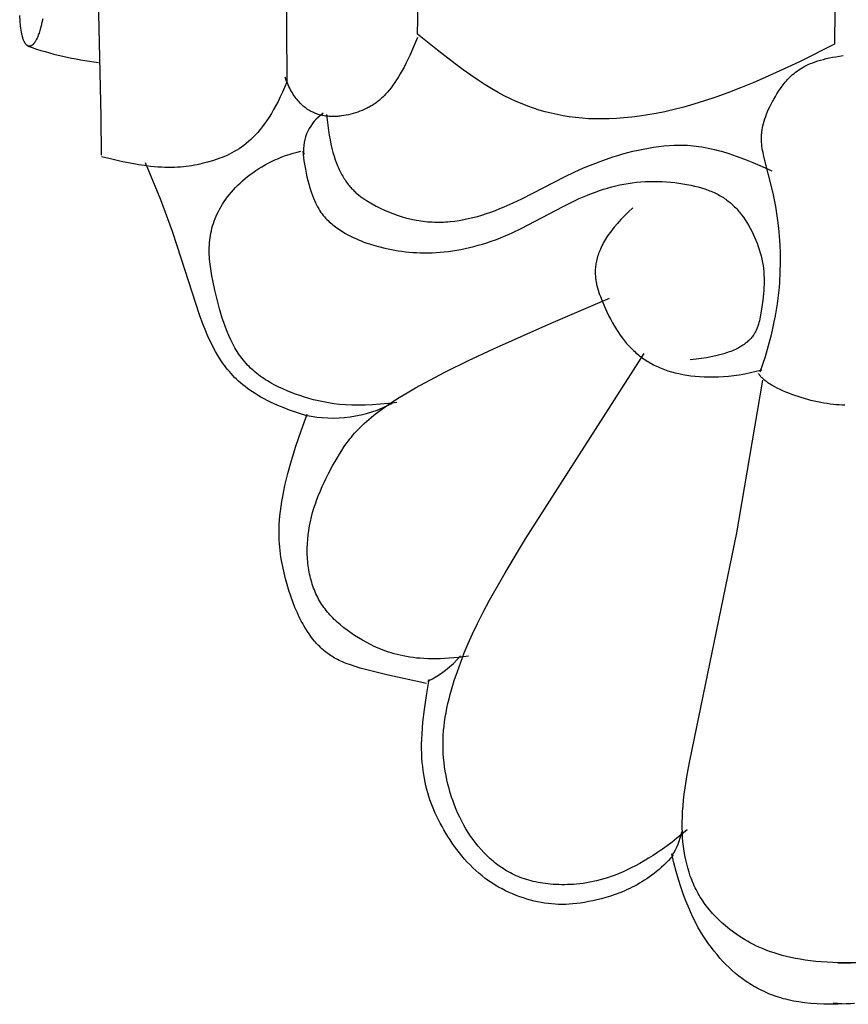
# Model space of a CAD drawing. Extents: x 179 to 426, y -75 to 223.
# Drawn here: x 192 to 239, y -75 to -20 of the extents above; entities that cross this region are included whole.
import ezdxf

# ---------------------------------------------------------------- set-up
doc = ezdxf.new("R2010")
doc.units = 0
doc.header["$MEASUREMENT"] = 0
doc.layers.add('DEFAULT', color=7, linetype='CONTINUOUS')

msp = doc.modelspace()

# ---------------------------------------------------------------- linework, layer by layer
at = {"layer": 'DEFAULT'}
for points in [[(207.216, -4.024), (207.327, -23.053), (207.204, -23.345), (207.08, -23.623), (206.955, -23.889), (206.83, -24.141), (206.705, -24.381), (206.578, -24.608), (206.452, -24.824), (206.325, -25.029), (206.197, -25.222), (206.068, -25.405), (205.939, -25.578), (205.81, -25.741), (205.68, -25.894), (205.55, -26.038), (205.418, -26.174), (205.287, -26.301), (205.155, -26.42), (205.022, -26.532), (204.889, -26.636), (204.755, -26.734), (204.62, -26.825), (204.485, -26.91), (204.35, -26.989), (204.214, -27.063), (204.077, -27.132), (203.94, -27.197), (203.803, -27.257), (203.664, -27.313), (203.525, -27.366), (203.386, -27.416), (203.106, -27.509), (202.823, -27.593), (202.536, -27.668), (202.39, -27.702), (202.242, -27.733), (202.092, -27.762), (201.939, -27.789), (201.784, -27.812), (201.625, -27.832), (201.464, -27.849), (201.299, -27.863), (201.13, -27.874), (200.956, -27.881), (200.779, -27.884), (200.597, -27.884), (200.409, -27.88), (200.217, -27.872), (200.019, -27.859), (199.815, -27.843), (199.606, -27.822), (199.39, -27.797), (198.937, -27.733), (198.457, -27.649), (197.945, -27.546), (197.401, -27.421), (196.821, -27.274)], [(238.52, -5.392), (238.376, -20.895), (236.385, -21.892), (234.616, -22.714), (233.807, -23.064), (233.045, -23.378), (232.326, -23.657), (231.648, -23.903), (231.007, -24.119), (230.401, -24.307), (229.827, -24.47), (229.281, -24.609), (228.761, -24.727), (228.263, -24.826), (227.785, -24.908), (227.323, -24.976), (226.875, -25.031), (226.44, -25.075), (226.018, -25.107), (225.607, -25.127), (225.206, -25.136), (224.816, -25.134), (224.435, -25.12), (224.062, -25.096), (223.698, -25.061), (223.341, -25.015), (222.99, -24.96), (222.646, -24.893), (222.306, -24.817), (221.971, -24.731), (221.64, -24.636), (221.312, -24.53), (220.986, -24.415), (220.66, -24.289), (220.331, -24.15), (219.998, -23.996), (219.657, -23.826), (219.307, -23.637), (218.944, -23.428), (218.567, -23.197), (218.173, -22.941), (217.76, -22.66), (217.324, -22.352), (216.865, -22.014), (215.864, -21.243), (214.738, -20.333), (215.042, -6.684)], [(196.821, -27.18), (196.798, -25.022), (196.58, -14.977)], [(193.489, -19.463), (193.443, -19.677), (193.397, -19.87), (193.351, -20.043), (193.305, -20.199), (193.283, -20.27), (193.26, -20.336), (193.237, -20.399), (193.214, -20.458), (193.192, -20.514), (193.169, -20.565), (193.147, -20.613), (193.124, -20.658), (193.102, -20.7), (193.079, -20.738), (193.057, -20.774), (193.046, -20.79), (193.035, -20.806), (193.024, -20.822), (193.013, -20.837), (193.002, -20.851), (192.991, -20.864), (192.98, -20.877), (192.969, -20.889), (192.958, -20.901), (192.947, -20.912), (192.936, -20.923), (192.925, -20.933), (192.914, -20.942), (192.904, -20.951), (192.893, -20.959), (192.882, -20.967), (192.871, -20.974), (192.866, -20.977), (192.861, -20.981), (192.855, -20.984), (192.85, -20.987), (192.845, -20.989), (192.84, -20.992), (192.834, -20.995), (192.829, -20.997), (192.824, -20.999), (192.819, -21.001), (192.813, -21.003), (192.808, -21.005), (192.803, -21.007), (192.798, -21.009), (192.793, -21.01), (192.788, -21.011), (192.782, -21.013), (192.777, -21.014), (192.772, -21.015), (192.767, -21.015), (192.762, -21.016), (192.757, -21.017), (192.752, -21.017), (192.747, -21.017), (192.742, -21.017), (192.737, -21.017), (192.732, -21.017), (192.727, -21.017), (192.722, -21.017), (192.717, -21.016), (192.712, -21.016), (192.707, -21.015), (192.702, -21.014), (192.697, -21.013), (192.692, -21.012), (192.687, -21.011), (192.682, -21.009), (192.678, -21.008), (192.673, -21.006), (192.668, -21.005), (192.663, -21.003), (192.658, -21.001), (192.654, -20.999), (192.649, -20.997), (192.644, -20.994), (192.639, -20.992), (192.635, -20.989), (192.63, -20.987), (192.625, -20.984), (192.621, -20.981), (192.616, -20.978), (192.612, -20.975), (192.607, -20.972), (192.603, -20.968), (192.598, -20.965), (192.593, -20.961), (192.584, -20.954), (192.576, -20.946), (192.567, -20.937), (192.558, -20.928), (192.549, -20.919), (192.541, -20.909), (192.532, -20.899), (192.524, -20.888), (192.516, -20.877), (192.508, -20.866), (192.499, -20.854), (192.491, -20.842), (192.483, -20.829), (192.476, -20.816), (192.468, -20.802), (192.453, -20.774), (192.438, -20.744), (192.424, -20.713), (192.41, -20.68), (192.397, -20.645), (192.384, -20.609), (192.371, -20.572), (192.359, -20.533), (192.347, -20.492), (192.336, -20.45), (192.325, -20.406), (192.305, -20.313), (192.286, -20.213), (192.268, -20.104), (192.251, -19.988), (192.236, -19.864), (192.209, -19.588), (192.185, -19.273)], [(214.738, -20.52), (214.512, -21.058), (214.292, -21.548), (214.077, -21.993), (213.97, -22.199), (213.865, -22.394), (213.76, -22.58), (213.655, -22.755), (213.551, -22.921), (213.447, -23.078), (213.344, -23.227), (213.24, -23.366), (213.136, -23.498), (213.032, -23.622), (212.927, -23.738), (212.874, -23.793), (212.822, -23.847), (212.769, -23.898), (212.716, -23.948), (212.663, -23.997), (212.609, -24.044), (212.555, -24.089), (212.502, -24.133), (212.447, -24.175), (212.393, -24.216), (212.338, -24.255), (212.283, -24.293), (212.228, -24.33), (212.172, -24.365), (212.116, -24.4), (212.059, -24.432), (212.002, -24.464), (211.945, -24.495), (211.887, -24.524), (211.829, -24.553), (211.712, -24.607), (211.592, -24.657), (211.47, -24.704), (211.346, -24.747), (211.22, -24.788), (211.091, -24.827), (210.96, -24.862), (210.827, -24.894), (210.693, -24.923), (210.557, -24.948), (210.419, -24.968), (210.35, -24.976), (210.281, -24.984), (210.212, -24.99), (210.142, -24.994), (210.072, -24.997), (210.002, -24.999), (209.933, -25), (209.863, -24.999), (209.793, -24.996), (209.723, -24.992), (209.653, -24.986), (209.583, -24.979), (209.514, -24.97), (209.444, -24.959), (209.375, -24.946), (209.306, -24.931), (209.237, -24.914), (209.169, -24.896), (209.101, -24.875), (209.033, -24.853), (208.966, -24.828), (208.899, -24.801), (208.832, -24.772), (208.766, -24.741), (208.7, -24.707), (208.635, -24.672), (208.571, -24.633), (208.507, -24.593), (208.444, -24.55), (208.381, -24.504), (208.319, -24.456), (208.258, -24.405), (208.198, -24.352), (208.138, -24.295), (208.079, -24.237), (208.021, -24.175), (207.964, -24.11), (207.908, -24.043), (207.852, -23.973), (207.798, -23.899), (207.745, -23.823), (207.692, -23.744), (207.641, -23.661), (207.591, -23.576), (207.542, -23.487), (207.494, -23.395), (207.448, -23.299), (207.402, -23.201), (207.358, -23.099), (207.315, -22.993), (207.273, -22.884), (207.233, -22.771)], [(234.166, -39.467), (234.454, -38.585), (234.579, -38.167), (234.691, -37.763), (234.792, -37.373), (234.881, -36.997), (234.96, -36.633), (235.028, -36.281), (235.088, -35.94), (235.139, -35.61), (235.182, -35.29), (235.218, -34.979), (235.246, -34.677), (235.269, -34.383), (235.299, -33.816), (235.311, -33.273), (235.308, -32.755), (235.291, -32.259), (235.261, -31.784), (235.22, -31.331), (235.168, -30.897), (235.108, -30.483), (235.041, -30.087), (234.968, -29.709), (234.891, -29.348), (234.371, -27.272), (234.319, -27.032), (234.297, -26.915), (234.278, -26.8), (234.262, -26.686), (234.25, -26.573), (234.24, -26.46), (234.235, -26.348), (234.234, -26.291), (234.233, -26.234), (234.234, -26.177), (234.236, -26.12), (234.239, -26.063), (234.242, -26.005), (234.248, -25.946), (234.254, -25.888), (234.261, -25.828), (234.27, -25.768), (234.28, -25.708), (234.291, -25.647), (234.317, -25.522), (234.348, -25.395), (234.384, -25.265), (234.425, -25.133), (234.472, -24.998), (234.523, -24.861), (234.579, -24.723), (234.64, -24.583), (234.707, -24.441), (234.778, -24.298), (234.854, -24.153), (234.935, -24.008), (235.021, -23.861), (235.111, -23.714), (235.207, -23.567), (235.307, -23.419), (235.412, -23.271), (235.467, -23.197), (235.524, -23.123), (235.583, -23.05), (235.645, -22.977), (235.709, -22.905), (235.776, -22.833), (235.846, -22.763), (235.919, -22.692), (235.996, -22.623), (236.077, -22.555), (236.161, -22.488), (236.25, -22.422), (236.344, -22.357), (236.442, -22.294), (236.546, -22.233), (236.654, -22.172), (236.768, -22.114), (236.888, -22.057), (237.014, -22.002), (237.145, -21.95), (237.284, -21.899), (237.428, -21.85), (237.58, -21.804), (237.739, -21.76), (237.905, -21.718), (238.079, -21.679), (238.261, -21.643), (238.451, -21.609), (238.649, -21.579), (238.856, -21.551)], [(209.58, -24.878), (209.611, -25.193), (209.647, -25.495), (209.687, -25.783), (209.731, -26.057), (209.779, -26.319), (209.83, -26.568), (209.886, -26.805), (209.945, -27.03), (210.008, -27.243), (210.075, -27.446), (210.144, -27.638), (210.217, -27.82), (210.255, -27.907), (210.293, -27.992), (210.332, -28.075), (210.372, -28.155), (210.413, -28.233), (210.454, -28.309), (210.496, -28.383), (210.539, -28.454), (210.582, -28.524), (210.626, -28.591), (210.671, -28.657), (210.716, -28.721), (210.762, -28.783), (210.808, -28.843), (210.855, -28.902), (210.902, -28.958), (210.95, -29.014), (210.999, -29.067), (211.048, -29.119), (211.098, -29.17), (211.148, -29.219), (211.198, -29.267), (211.249, -29.313), (211.301, -29.359), (211.405, -29.445), (211.51, -29.528), (211.617, -29.606), (211.726, -29.68), (211.835, -29.752), (211.946, -29.82), (212.17, -29.95), (212.398, -30.073), (212.628, -30.188), (212.861, -30.297), (213.097, -30.399), (213.335, -30.493), (213.575, -30.579), (213.818, -30.658), (214.062, -30.729), (214.309, -30.791), (214.557, -30.845), (214.681, -30.869), (214.806, -30.891), (214.932, -30.91), (215.057, -30.927), (215.184, -30.942), (215.31, -30.955), (215.437, -30.965), (215.563, -30.973), (215.691, -30.978), (215.818, -30.982), (215.946, -30.982), (216.073, -30.981), (216.201, -30.977), (216.33, -30.97), (216.458, -30.961), (216.586, -30.95), (216.843, -30.921), (217.101, -30.883), (217.358, -30.837), (217.616, -30.783), (217.873, -30.721), (218.13, -30.653), (218.386, -30.577), (218.642, -30.495), (218.897, -30.408), (219.152, -30.314), (219.405, -30.216), (219.656, -30.113), (220.156, -29.893), (220.649, -29.66), (223.111, -28.398), (223.622, -28.151), (224.146, -27.914), (224.684, -27.69), (225.236, -27.482), (225.798, -27.291), (226.083, -27.203), (226.369, -27.119), (226.658, -27.042), (226.947, -26.969), (227.238, -26.903), (227.53, -26.843), (227.822, -26.789), (228.115, -26.741), (228.408, -26.701), (228.7, -26.667), (228.993, -26.642), (229.287, -26.624), (229.435, -26.619), (229.585, -26.617), (229.736, -26.618), (229.889, -26.622), (230.044, -26.629), (230.202, -26.639), (230.362, -26.653), (230.525, -26.671), (230.691, -26.692), (230.86, -26.718), (231.034, -26.748), (231.211, -26.782), (231.392, -26.821), (231.578, -26.865), (231.769, -26.914), (231.965, -26.968), (232.374, -27.091), (232.806, -27.238), (233.263, -27.408), (233.749, -27.604), (234.265, -27.827), (234.814, -28.078)], [(213.573, -41.199), (213.087, -41.257), (212.627, -41.301), (212.191, -41.331), (211.777, -41.348), (211.385, -41.353), (211.013, -41.346), (210.66, -41.329), (210.323, -41.302), (210.002, -41.265), (209.696, -41.22), (209.402, -41.166), (209.119, -41.106), (208.846, -41.038), (208.582, -40.965), (208.324, -40.887), (208.072, -40.804), (207.825, -40.716), (207.581, -40.625), (207.343, -40.529), (207.109, -40.429), (206.88, -40.323), (206.657, -40.211), (206.44, -40.094), (206.334, -40.033), (206.229, -39.97), (206.126, -39.906), (206.024, -39.839), (205.924, -39.772), (205.826, -39.702), (205.729, -39.63), (205.634, -39.557), (205.541, -39.482), (205.45, -39.404), (205.361, -39.325), (205.274, -39.244), (205.188, -39.16), (205.105, -39.074), (205.023, -38.987), (204.944, -38.896), (204.866, -38.804), (204.791, -38.709), (204.718, -38.612), (204.647, -38.513), (204.578, -38.411), (204.511, -38.308), (204.446, -38.202), (204.383, -38.094), (204.322, -37.984), (204.262, -37.872), (204.204, -37.759), (204.148, -37.644), (204.041, -37.409), (203.94, -37.168), (203.845, -36.922), (203.756, -36.67), (203.671, -36.415), (203.591, -36.156), (203.515, -35.895), (203.375, -35.365), (203.247, -34.83), (203.13, -34.294), (203.078, -34.026), (203.032, -33.758), (202.993, -33.49), (202.962, -33.221), (202.95, -33.086), (202.941, -32.952), (202.935, -32.817), (202.931, -32.683), (202.93, -32.548), (202.933, -32.413), (202.938, -32.278), (202.947, -32.142), (202.96, -32.007), (202.977, -31.871), (202.997, -31.736), (203.022, -31.6), (203.05, -31.464), (203.083, -31.328), (203.121, -31.191), (203.163, -31.055), (203.21, -30.918), (203.262, -30.781), (203.32, -30.644), (203.382, -30.506), (203.45, -30.369), (203.523, -30.231), (203.602, -30.093), (203.686, -29.956), (203.775, -29.82), (203.87, -29.683), (203.97, -29.548), (204.075, -29.414), (204.186, -29.281), (204.301, -29.149), (204.422, -29.019), (204.548, -28.891), (204.68, -28.764), (204.816, -28.64), (204.958, -28.517), (205.105, -28.398), (205.257, -28.28), (205.413, -28.166), (205.575, -28.055), (205.742, -27.946), (205.914, -27.841), (206.091, -27.74), (206.273, -27.642), (206.46, -27.548), (206.652, -27.458), (206.848, -27.372), (207.05, -27.29), (207.256, -27.214), (207.468, -27.141), (207.684, -27.074), (207.905, -27.012), (208.13, -26.955)], [(208.226, -26.97), (208.3, -27.499), (208.381, -27.979), (208.425, -28.202), (208.471, -28.414), (208.518, -28.616), (208.567, -28.807), (208.618, -28.988), (208.67, -29.159), (208.724, -29.322), (208.779, -29.475), (208.835, -29.62), (208.893, -29.757), (208.952, -29.886), (209.012, -30.008), (209.074, -30.123), (209.136, -30.231), (209.2, -30.333), (209.264, -30.428), (209.329, -30.518), (209.395, -30.603), (209.462, -30.683), (209.529, -30.759), (209.597, -30.83), (209.665, -30.897), (209.734, -30.961), (209.803, -31.022), (209.873, -31.081), (209.943, -31.136), (210.083, -31.242), (210.224, -31.343), (210.365, -31.438), (210.506, -31.529), (210.649, -31.615), (210.793, -31.696), (210.938, -31.774), (211.085, -31.848), (211.234, -31.917), (211.386, -31.984), (211.539, -32.047), (211.695, -32.106), (211.854, -32.163), (212.017, -32.217), (212.182, -32.269), (212.524, -32.366), (212.882, -32.454), (213.256, -32.532), (213.449, -32.568), (213.645, -32.6), (213.844, -32.629), (214.048, -32.654), (214.254, -32.676), (214.464, -32.693), (214.677, -32.707), (214.893, -32.716), (215.112, -32.721), (215.334, -32.72), (215.559, -32.715), (215.786, -32.704), (216.016, -32.688), (216.249, -32.666), (216.484, -32.639), (216.721, -32.606), (216.959, -32.568), (217.199, -32.524), (217.441, -32.474), (217.684, -32.419), (217.928, -32.359), (218.172, -32.293), (218.417, -32.221), (218.662, -32.144), (218.908, -32.062), (219.153, -31.974), (219.398, -31.88), (219.643, -31.781), (219.887, -31.676), (220.13, -31.567), (220.614, -31.335), (222.985, -30.094), (223.449, -29.863), (223.908, -29.648), (224.366, -29.453), (224.595, -29.362), (224.823, -29.276), (225.052, -29.196), (225.281, -29.12), (225.51, -29.05), (225.741, -28.986), (225.972, -28.927), (226.205, -28.875), (226.439, -28.828), (226.675, -28.787), (226.912, -28.752), (227.151, -28.724), (227.393, -28.702), (227.636, -28.687), (227.88, -28.678), (228.124, -28.674), (228.367, -28.677), (228.61, -28.685), (228.85, -28.699), (229.089, -28.718), (229.324, -28.742), (229.556, -28.771), (229.784, -28.805), (230.006, -28.844), (230.223, -28.887), (230.434, -28.935), (230.638, -28.986), (230.834, -29.042), (231.022, -29.102), (231.203, -29.165), (231.29, -29.199), (231.376, -29.233), (231.459, -29.269), (231.542, -29.305), (231.622, -29.343), (231.701, -29.382), (231.778, -29.422), (231.853, -29.463), (231.927, -29.505), (232, -29.549), (232.071, -29.594), (232.14, -29.64), (232.209, -29.687), (232.276, -29.735), (232.342, -29.785), (232.406, -29.836), (232.469, -29.889), (232.532, -29.943), (232.593, -29.998), (232.653, -30.055), (232.712, -30.113), (232.77, -30.172), (232.827, -30.233), (232.884, -30.296), (232.939, -30.359), (232.994, -30.425), (233.048, -30.492), (233.101, -30.56), (233.205, -30.702), (233.307, -30.849), (233.405, -31.002), (233.5, -31.159), (233.592, -31.321), (233.679, -31.487), (233.763, -31.656), (233.842, -31.828), (233.917, -32.003), (233.986, -32.18), (234.051, -32.358), (234.111, -32.538), (234.164, -32.718), (234.213, -32.898), (234.255, -33.079), (234.291, -33.258), (234.32, -33.436), (234.344, -33.614), (234.361, -33.79), (234.373, -33.967), (234.379, -34.143), (234.381, -34.32), (234.378, -34.497), (234.37, -34.675), (234.359, -34.855), (234.343, -35.035), (234.302, -35.402), (234.25, -35.778), (234.154, -36.365), (234.135, -36.465), (234.113, -36.565), (234.089, -36.666), (234.061, -36.767), (234.046, -36.817), (234.029, -36.867), (234.012, -36.917), (233.993, -36.967), (233.973, -37.017), (233.952, -37.067), (233.929, -37.116), (233.904, -37.165), (233.878, -37.214), (233.851, -37.263), (233.821, -37.312), (233.79, -37.36), (233.757, -37.408), (233.722, -37.455), (233.685, -37.502), (233.646, -37.549), (233.604, -37.596), (233.561, -37.642), (233.515, -37.687), (233.466, -37.732), (233.415, -37.777), (233.362, -37.821), (233.306, -37.864), (233.247, -37.907), (233.185, -37.949), (233.121, -37.991), (233.054, -38.032), (232.983, -38.072), (232.91, -38.112), (232.833, -38.151), (232.753, -38.189), (232.67, -38.227), (232.583, -38.264), (232.493, -38.3), (232.4, -38.335), (232.303, -38.369), (232.202, -38.403), (232.097, -38.435), (231.877, -38.498), (231.64, -38.556), (231.387, -38.611), (231.117, -38.662), (230.829, -38.708), (230.523, -38.75), (230.198, -38.787)], [(208.517, -41.98), (207.982, -41.807), (207.487, -41.631), (207.03, -41.451), (206.814, -41.36), (206.608, -41.267), (206.409, -41.174), (206.219, -41.08), (206.037, -40.985), (205.863, -40.889), (205.695, -40.793), (205.535, -40.695), (205.382, -40.596), (205.235, -40.497), (205.095, -40.396), (204.96, -40.295), (204.832, -40.193), (204.709, -40.089), (204.591, -39.985), (204.479, -39.88), (204.371, -39.774), (204.267, -39.667), (204.168, -39.559), (204.073, -39.45), (203.982, -39.34), (203.894, -39.229), (203.809, -39.117), (203.728, -39.004), (203.649, -38.891), (203.572, -38.776), (203.426, -38.544), (203.287, -38.307), (203.156, -38.067), (203.032, -37.821), (202.913, -37.571), (202.8, -37.316), (202.691, -37.056), (202.586, -36.79), (202.385, -36.24), (201.367, -33.069), (200.844, -31.52), (200.18, -29.724), (199.324, -27.619)], [(226.936, -30.17), (226.691, -30.399), (226.465, -30.622), (226.255, -30.84), (226.063, -31.053), (225.887, -31.261), (225.805, -31.364), (225.727, -31.465), (225.652, -31.565), (225.581, -31.664), (225.514, -31.761), (225.451, -31.858), (225.391, -31.954), (225.334, -32.048), (225.281, -32.142), (225.231, -32.234), (225.184, -32.325), (225.14, -32.415), (225.1, -32.505), (225.062, -32.593), (225.027, -32.68), (224.996, -32.766), (224.967, -32.852), (224.94, -32.936), (224.917, -33.019), (224.896, -33.102), (224.877, -33.183), (224.861, -33.264), (224.847, -33.343), (224.836, -33.422), (224.826, -33.5), (224.819, -33.577), (224.814, -33.653), (224.811, -33.729), (224.81, -33.803), (224.81, -33.877), (224.813, -33.95), (224.817, -34.022), (224.823, -34.093), (224.83, -34.164), (224.839, -34.234), (224.849, -34.303), (224.861, -34.372), (224.874, -34.439), (224.888, -34.506), (224.904, -34.573), (224.937, -34.704), (224.975, -34.832), (225.015, -34.957), (225.058, -35.081), (225.104, -35.202), (225.197, -35.438), (225.39, -35.886), (225.489, -36.098), (225.589, -36.304), (225.691, -36.502), (225.794, -36.693), (225.9, -36.878), (226.008, -37.055), (226.119, -37.226), (226.232, -37.391), (226.348, -37.549), (226.468, -37.702), (226.59, -37.848), (226.715, -37.989), (226.844, -38.124), (226.977, -38.253), (227.045, -38.316), (227.114, -38.378), (227.183, -38.438), (227.254, -38.497), (227.326, -38.554), (227.399, -38.61), (227.473, -38.665), (227.549, -38.719), (227.625, -38.771), (227.703, -38.822), (227.782, -38.871), (227.862, -38.92), (227.943, -38.967), (228.026, -39.012), (228.11, -39.057), (228.196, -39.1), (228.283, -39.141), (228.371, -39.182), (228.461, -39.221), (228.552, -39.258), (228.645, -39.295), (228.739, -39.33), (228.932, -39.396), (229.132, -39.457), (229.339, -39.512), (229.552, -39.562), (229.772, -39.607), (230, -39.647), (230.235, -39.681), (230.477, -39.709), (230.727, -39.73), (230.983, -39.745), (231.247, -39.752), (231.517, -39.752), (231.795, -39.743), (232.079, -39.726), (232.371, -39.701), (232.669, -39.666), (232.974, -39.622), (233.285, -39.567), (233.604, -39.503), (233.929, -39.427), (234.26, -39.341)], [(217.626, -55.559), (217.338, -55.6), (217.057, -55.634), (216.786, -55.661), (216.522, -55.684), (216.267, -55.7), (216.019, -55.711), (215.779, -55.716), (215.546, -55.716), (215.32, -55.712), (215.101, -55.702), (214.889, -55.688), (214.684, -55.67), (214.485, -55.647), (214.292, -55.62), (214.104, -55.59), (213.923, -55.556), (213.747, -55.518), (213.576, -55.477), (213.411, -55.433), (213.25, -55.386), (213.094, -55.336), (212.942, -55.284), (212.795, -55.229), (212.651, -55.173), (212.512, -55.114), (212.376, -55.053), (212.243, -54.991), (212.114, -54.927), (211.864, -54.796), (211.624, -54.662), (211.393, -54.525), (211.17, -54.386), (210.957, -54.244), (210.752, -54.1), (210.556, -53.952), (210.368, -53.8), (210.278, -53.723), (210.189, -53.645), (210.103, -53.566), (210.019, -53.486), (209.938, -53.404), (209.858, -53.322), (209.781, -53.238), (209.706, -53.153), (209.633, -53.067), (209.562, -52.98), (209.494, -52.891), (209.428, -52.801), (209.364, -52.71), (209.302, -52.617), (209.243, -52.523), (209.186, -52.427), (209.131, -52.329), (209.078, -52.23), (209.028, -52.13), (208.979, -52.027), (208.934, -51.923), (208.89, -51.818), (208.848, -51.71), (208.809, -51.602), (208.772, -51.492), (208.738, -51.38), (208.705, -51.267), (208.675, -51.153), (208.647, -51.038), (208.621, -50.921), (208.598, -50.803), (208.577, -50.685), (208.558, -50.565), (208.541, -50.444), (208.526, -50.323), (208.514, -50.201), (208.504, -50.078), (208.496, -49.954), (208.49, -49.83), (208.486, -49.705), (208.485, -49.454), (208.494, -49.202), (208.51, -48.948), (208.536, -48.694), (208.57, -48.44), (208.613, -48.186), (208.664, -47.933), (208.723, -47.682), (208.791, -47.431), (208.865, -47.182), (208.947, -46.934), (209.034, -46.688), (209.128, -46.443), (209.228, -46.201), (209.333, -45.96), (209.442, -45.722), (209.556, -45.486), (209.674, -45.252), (209.92, -44.793), (210.176, -44.345), (210.308, -44.126), (210.444, -43.909), (210.586, -43.694), (210.738, -43.479), (210.817, -43.371), (210.901, -43.264), (210.987, -43.156), (211.077, -43.048), (211.172, -42.939), (211.271, -42.83), (211.374, -42.72), (211.483, -42.609), (211.596, -42.498), (211.716, -42.385), (211.841, -42.272), (211.972, -42.157), (212.11, -42.041), (212.255, -41.924), (212.566, -41.684), (212.908, -41.438), (213.283, -41.184), (213.694, -40.921), (214.143, -40.649), (214.631, -40.367), (215.158, -40.076), (216.322, -39.466), (217.62, -38.825), (219.037, -38.156), (222.173, -36.753), (225.617, -35.293)], [(230.018, -65.403), (229.727, -65.646), (229.442, -65.877), (229.161, -66.096), (228.885, -66.302), (228.614, -66.497), (228.348, -66.681), (228.087, -66.853), (227.83, -67.015), (227.578, -67.167), (227.331, -67.308), (227.088, -67.44), (226.849, -67.562), (226.614, -67.675), (226.384, -67.779), (226.159, -67.875), (225.937, -67.963), (225.719, -68.043), (225.506, -68.115), (225.296, -68.18), (225.09, -68.238), (224.889, -68.29), (224.691, -68.335), (224.496, -68.374), (224.306, -68.408), (224.119, -68.436), (223.935, -68.459), (223.755, -68.478), (223.579, -68.492), (223.405, -68.502), (223.236, -68.508), (223.069, -68.511), (222.905, -68.511), (222.745, -68.507), (222.588, -68.501), (222.433, -68.493), (222.282, -68.481), (222.133, -68.467), (221.988, -68.45), (221.845, -68.43), (221.705, -68.408), (221.567, -68.384), (221.432, -68.356), (221.3, -68.327), (221.17, -68.294), (221.043, -68.26), (220.918, -68.223), (220.795, -68.183), (220.675, -68.141), (220.557, -68.097), (220.441, -68.051), (220.327, -68.002), (220.215, -67.951), (220.106, -67.898), (219.998, -67.843), (219.892, -67.786), (219.788, -67.726), (219.686, -67.665), (219.585, -67.601), (219.487, -67.535), (219.389, -67.468), (219.294, -67.398), (219.2, -67.327), (219.107, -67.254), (219.016, -67.179), (218.926, -67.102), (218.838, -67.023), (218.751, -66.943), (218.665, -66.861), (218.581, -66.777), (218.498, -66.691), (218.336, -66.516), (218.18, -66.334), (218.029, -66.147), (217.884, -65.954), (217.745, -65.755), (217.611, -65.552), (217.483, -65.344), (217.36, -65.132), (217.244, -64.915), (217.133, -64.695), (217.028, -64.471), (216.928, -64.244), (216.835, -64.013), (216.748, -63.78), (216.666, -63.545), (216.59, -63.307), (216.521, -63.067), (216.458, -62.824), (216.401, -62.58), (216.351, -62.334), (216.307, -62.086), (216.269, -61.836), (216.238, -61.585), (216.214, -61.333), (216.197, -61.079), (216.187, -60.825), (216.184, -60.569), (216.187, -60.313), (216.198, -60.057), (216.216, -59.799), (216.241, -59.542), (216.273, -59.284), (216.311, -59.025), (216.356, -58.767), (216.406, -58.508), (216.462, -58.248), (216.524, -57.989), (216.591, -57.729), (216.662, -57.469), (216.82, -56.949), (216.994, -56.428), (217.182, -55.907), (217.385, -55.384), (217.607, -54.851), (217.855, -54.296), (218.134, -53.71), (218.452, -53.082), (218.815, -52.401), (219.701, -50.84), (220.864, -48.912), (227.586, -38.42)], [(238.95, -41.343), (238.797, -41.341), (238.638, -41.334), (238.474, -41.322), (238.305, -41.305), (238.132, -41.284), (237.956, -41.259), (237.776, -41.23), (237.594, -41.197), (237.41, -41.16), (237.225, -41.119), (237.039, -41.075), (236.854, -41.027), (236.669, -40.976), (236.485, -40.921), (236.303, -40.864), (236.124, -40.804), (235.947, -40.741), (235.774, -40.676), (235.606, -40.608), (235.442, -40.537), (235.284, -40.465), (235.131, -40.39), (234.986, -40.314), (234.847, -40.235), (234.781, -40.196), (234.717, -40.155), (234.654, -40.115), (234.594, -40.074), (234.537, -40.033), (234.481, -39.991), (234.428, -39.949), (234.378, -39.907), (234.33, -39.865), (234.284, -39.822), (234.263, -39.8), (234.242, -39.779), (234.221, -39.757), (234.202, -39.736), (234.183, -39.714), (234.165, -39.692), (234.147, -39.671), (234.131, -39.649), (234.115, -39.627), (234.1, -39.605), (234.085, -39.583), (234.072, -39.561)], [(239.746, -72.931), (238.989, -72.939), (238.63, -72.934), (238.282, -72.922), (237.947, -72.904), (237.623, -72.881), (237.31, -72.852), (237.008, -72.818), (236.716, -72.779), (236.435, -72.735), (236.164, -72.686), (235.903, -72.632), (235.652, -72.575), (235.41, -72.513), (235.176, -72.447), (234.952, -72.378), (234.736, -72.305), (234.528, -72.229), (234.327, -72.15), (234.135, -72.069), (233.95, -71.984), (233.772, -71.897), (233.6, -71.808), (233.435, -71.717), (233.276, -71.624), (233.123, -71.53), (232.976, -71.434), (232.834, -71.337), (232.697, -71.24), (232.565, -71.141), (232.438, -71.042), (232.315, -70.943), (232.08, -70.743), (231.968, -70.643), (231.861, -70.543), (231.756, -70.443), (231.656, -70.342), (231.559, -70.242), (231.465, -70.141), (231.375, -70.039), (231.288, -69.938), (231.204, -69.835), (231.123, -69.733), (231.046, -69.63), (230.971, -69.527), (230.9, -69.423), (230.831, -69.319), (230.765, -69.214), (230.702, -69.109), (230.641, -69.003), (230.583, -68.896), (230.527, -68.789), (230.474, -68.682), (230.423, -68.573), (230.374, -68.464), (230.327, -68.355), (230.283, -68.244), (230.241, -68.133), (230.2, -68.021), (230.125, -67.795), (230.056, -67.565), (229.995, -67.331), (229.939, -67.094), (229.89, -66.851), (229.848, -66.604), (229.812, -66.35), (229.784, -66.091), (229.762, -65.824), (229.748, -65.55), (229.74, -65.268), (229.741, -64.978), (229.748, -64.679), (229.763, -64.37), (229.786, -64.051), (229.817, -63.722), (229.855, -63.381), (229.902, -63.029), (230.019, -62.287), (230.167, -61.487), (232.831, -48.589), (234.303, -39.925)], [(215.239, -57.121), (212.995, -56.626), (212.161, -56.423), (211.482, -56.238), (211.193, -56.15), (210.934, -56.064), (210.7, -55.978), (210.592, -55.935), (210.489, -55.892), (210.391, -55.849), (210.298, -55.805), (210.208, -55.761), (210.122, -55.716), (210.039, -55.67), (209.959, -55.623), (209.882, -55.575), (209.806, -55.525), (209.732, -55.475), (209.659, -55.423), (209.588, -55.37), (209.519, -55.316), (209.451, -55.26), (209.384, -55.203), (209.319, -55.146), (209.255, -55.087), (209.193, -55.027), (209.132, -54.965), (209.072, -54.903), (209.013, -54.84), (208.956, -54.776), (208.9, -54.711), (208.791, -54.579), (208.687, -54.443), (208.588, -54.304), (208.492, -54.163), (208.401, -54.019), (208.313, -53.873), (208.229, -53.724), (208.149, -53.575), (208.071, -53.423), (207.997, -53.271), (207.925, -53.117), (207.79, -52.806), (207.665, -52.49), (207.55, -52.17), (207.444, -51.844), (207.346, -51.514), (207.256, -51.179), (207.172, -50.84), (207.095, -50.495), (207.026, -50.141), (206.995, -49.96), (206.968, -49.775), (206.944, -49.585), (206.924, -49.392), (206.908, -49.192), (206.897, -48.987), (206.89, -48.776), (206.888, -48.559), (206.891, -48.334), (206.901, -48.101), (206.916, -47.86), (206.938, -47.611), (206.966, -47.352), (207.001, -47.083), (207.044, -46.804), (207.095, -46.513), (207.154, -46.21), (207.222, -45.893), (207.386, -45.219), (207.59, -44.483), (207.838, -43.68), (208.132, -42.804), (208.476, -41.849)], [(229.219, -66.847), (229.09, -66.993), (228.96, -67.134), (228.828, -67.27), (228.695, -67.4), (228.561, -67.525), (228.426, -67.645), (228.29, -67.759), (228.153, -67.869), (228.015, -67.974), (227.877, -68.074), (227.738, -68.17), (227.599, -68.262), (227.46, -68.349), (227.321, -68.432), (227.181, -68.511), (227.042, -68.586), (226.903, -68.658), (226.764, -68.726), (226.625, -68.79), (226.487, -68.851), (226.349, -68.909), (226.213, -68.963), (225.942, -69.064), (225.675, -69.153), (225.413, -69.233), (225.157, -69.304), (224.907, -69.367), (224.665, -69.423), (224.43, -69.472), (224.201, -69.514), (223.979, -69.55), (223.761, -69.579), (223.548, -69.602), (223.339, -69.618), (223.134, -69.628), (222.931, -69.631), (222.731, -69.628), (222.532, -69.619), (222.335, -69.604), (222.138, -69.582), (221.941, -69.554), (221.744, -69.52), (221.545, -69.481), (221.345, -69.435), (221.143, -69.383), (220.94, -69.326), (220.737, -69.262), (220.534, -69.192), (220.33, -69.116), (220.128, -69.034), (219.926, -68.946), (219.725, -68.851), (219.526, -68.75), (219.33, -68.643), (219.136, -68.53), (218.944, -68.41), (218.756, -68.284), (218.572, -68.151), (218.392, -68.012), (218.216, -67.866), (218.045, -67.714), (217.878, -67.557), (217.715, -67.395), (217.557, -67.227), (217.404, -67.056), (217.255, -66.881), (217.111, -66.703), (216.972, -66.521), (216.837, -66.338), (216.706, -66.152), (216.581, -65.966), (216.46, -65.778), (216.344, -65.589), (216.232, -65.401), (216.125, -65.213), (216.023, -65.026), (215.926, -64.839), (215.833, -64.653), (215.745, -64.466), (215.662, -64.278), (215.583, -64.089), (215.51, -63.899), (215.44, -63.706), (215.376, -63.511), (215.316, -63.314), (215.261, -63.113), (215.211, -62.909), (215.165, -62.7), (215.124, -62.488), (215.087, -62.27), (215.055, -62.047), (215.028, -61.819), (215.005, -61.583), (214.988, -61.34), (214.977, -61.087), (214.971, -60.824), (214.971, -60.549), (214.979, -60.261), (214.992, -59.959), (215.014, -59.642), (215.042, -59.309), (215.124, -58.587), (215.239, -57.785), (215.391, -56.893)], [(239.509, -75.242), (239.036, -75.267), (238.588, -75.282), (238.164, -75.286), (237.762, -75.28), (237.382, -75.263), (237.021, -75.237), (236.679, -75.201), (236.354, -75.155), (236.198, -75.129), (236.045, -75.101), (235.896, -75.071), (235.751, -75.038), (235.609, -75.004), (235.47, -74.967), (235.334, -74.928), (235.202, -74.887), (235.071, -74.845), (234.944, -74.8), (234.819, -74.754), (234.696, -74.705), (234.575, -74.655), (234.456, -74.603), (234.338, -74.549), (234.223, -74.494), (234.109, -74.437), (233.997, -74.378), (233.886, -74.317), (233.777, -74.255), (233.67, -74.191), (233.564, -74.125), (233.459, -74.058), (233.356, -73.989), (233.154, -73.846), (232.958, -73.696), (232.767, -73.54), (232.58, -73.378), (232.399, -73.209), (232.221, -73.033), (232.048, -72.852), (231.879, -72.664), (231.713, -72.47), (231.55, -72.27), (231.391, -72.064), (231.235, -71.852), (231.081, -71.632), (230.929, -71.403), (230.781, -71.162), (230.634, -70.909), (230.49, -70.641), (230.348, -70.356), (230.208, -70.054), (230.069, -69.731), (229.933, -69.387), (229.798, -69.02), (229.665, -68.627), (229.532, -68.208), (229.402, -67.76), (229.272, -67.281), (229.143, -66.771)], [(238.565, -72.931), (239.321, -72.939)], [(238.302, -75.205), (238.801, -75.242), (239.274, -75.267)]]:
    msp.add_lwpolyline(points, dxfattribs=at)
for centre, radius, start, end in [((199.009, -2.589), 19.49, 250.9594, 263.0514), ((210.788, -26.907), 2.512, 123.6539, 185.6537), ((209.917, -34.841), 7.238, 257.8354, 298.0301), ((212.998, -52.048), 5.449, 295.186, 320.1452), ((225.833, -64.697), 3.974, 327.026, 348.2137)]:
    msp.add_arc(centre, radius, start, end, dxfattribs=at)

doc.saveas('drawing.dxf')
